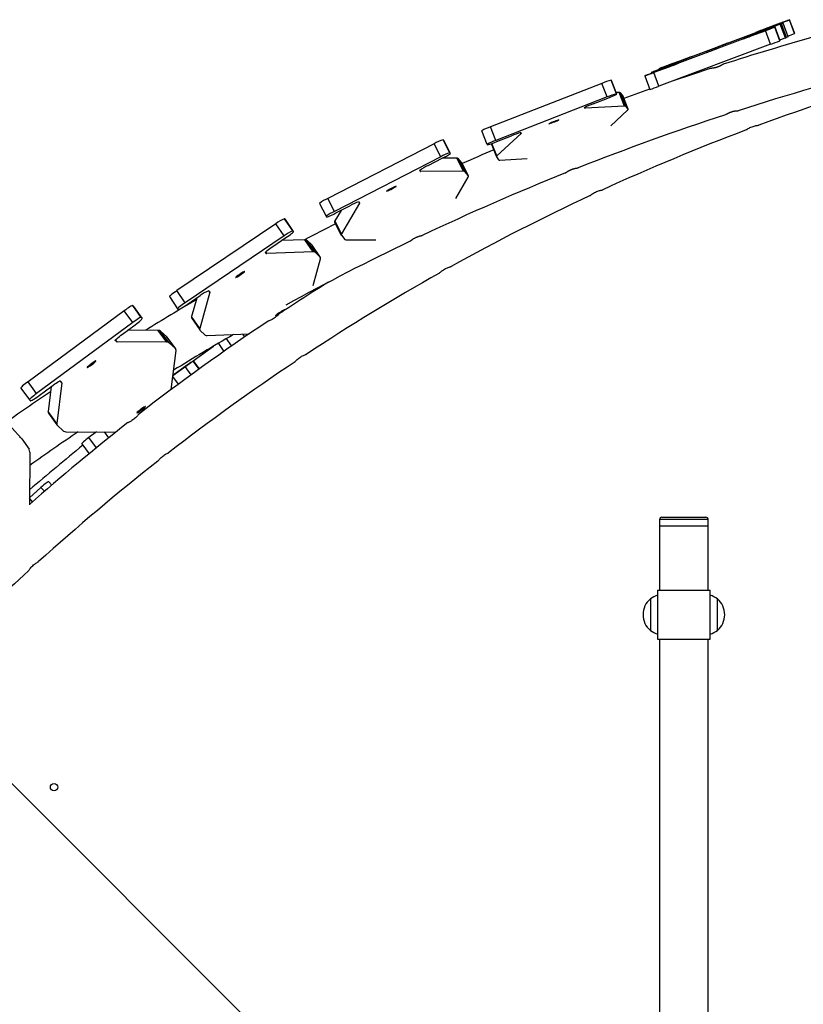
# Model space of a CAD drawing. Units: millimetres. Extents: x 0.5 to 14.7, y 0.7 to 8.
# Drawn here: x 5.1 to 5.7, y 3.8 to 4.6 of the extents above; entities that cross this region are included whole.
import ezdxf

# ---------------------------------------------------------------- set-up
doc = ezdxf.new("R2010")
doc.units = ezdxf.units.MM

msp = doc.modelspace()

# ---------------------------------------------------------------- linework, layer by layer
at = {"color": 7, "linetype": 'Continuous', "lineweight": 25}
for p, q in [((5.62835, 4.59955), (5.72007, 4.63399)), ((5.71968, 4.63295), (5.68919, 4.62095)), ((5.69977, 4.62625), (5.72147, 4.63385)), ((5.71961, 4.63376), (5.70744, 4.62919)), ((5.71546, 4.63074), (5.71526, 4.63064)), ((5.71948, 4.61941), (5.71526, 4.63064)), ((5.71968, 4.61951), (5.71546, 4.63074)), ((5.71967, 4.61951), (5.71546, 4.63074)), ((5.7239, 4.62172), (5.71968, 4.63295)), ((5.72198, 4.63401), (5.72071, 4.63337)), ((5.72493, 4.62214), (5.72071, 4.63337)), ((5.7262, 4.62277), (5.72198, 4.63401)), ((5.72622, 4.62279), (5.722, 4.63402)), ((5.72743, 4.63674), (5.72723, 4.63664)), ((5.73145, 4.6254), (5.72723, 4.63664)), ((5.73165, 4.6255), (5.72743, 4.63674)), ((5.73165, 4.6255), (5.72743, 4.63674)), ((5.70764, 4.62776), (5.61591, 4.59332)), ((5.69593, 4.62342), (5.7081, 4.62799)), ((5.69982, 4.62631), (5.69958, 4.62619)), ((5.71185, 4.61653), (5.70764, 4.62776)), ((5.7262, 4.62277), (5.72493, 4.62214)), ((5.73165, 4.6255), (5.73145, 4.6254)), ((5.71185, 4.61653), (5.62013, 4.58208)), ((5.68881, 4.6208), (5.68858, 4.62068)), ((5.71967, 4.61951), (5.71948, 4.61941)), ((5.7239, 4.62172), (5.7195, 4.61999)), ((5.6163, 4.59436), (5.64679, 4.60636)), ((5.64717, 4.60651), (5.6474, 4.60663)), ((5.63621, 4.60106), (5.61451, 4.59346)), ((5.61637, 4.59355), (5.62854, 4.59812)), ((5.64005, 4.60388), (5.62788, 4.59931)), ((5.63616, 4.601), (5.6364, 4.60111)), ((5.60855, 4.59057), (5.60875, 4.59067)), ((5.60855, 4.59057), (5.61277, 4.57934)), ((5.61398, 4.59329), (5.61419, 4.59273)), ((5.614, 4.5933), (5.61527, 4.59394)), ((5.62013, 4.58208), (5.61591, 4.59332)), ((5.62052, 4.59657), (5.6207, 4.59609)), ((5.62053, 4.59657), (5.62072, 4.59667)), ((5.57342, 4.58447), (5.48216, 4.54876)), ((5.57779, 4.5733), (5.57342, 4.58447)), ((5.58542, 4.57596), (5.58106, 4.58713)), ((5.58134, 4.58676), (5.58106, 4.58713)), ((5.5857, 4.57559), (5.58134, 4.58676)), ((5.58761, 4.57701), (5.5852, 4.57688)), ((5.5857, 4.57559), (5.58542, 4.57596)), ((5.59197, 4.56585), (5.58761, 4.57701)), ((5.5931, 4.56565), (5.58874, 4.57682)), ((5.59053, 4.57442), (5.58874, 4.57682)), ((5.59489, 4.56325), (5.59053, 4.57442)), ((5.59056, 4.57437), (5.59053, 4.57442)), ((5.59492, 4.5632), (5.59056, 4.57437)), ((5.57779, 4.5733), (5.48653, 4.53759)), ((5.59197, 4.56585), (5.55982, 4.564)), ((5.56633, 4.56769), (5.57844, 4.57242)), ((5.5594, 4.56407), (5.55907, 4.56452)), ((5.58074, 4.54961), (5.59449, 4.56246)), ((5.59489, 4.56325), (5.5931, 4.56565)), ((5.47926, 4.53443), (5.4749, 4.5456)), ((5.48653, 4.53759), (5.48216, 4.54876)), ((5.50711, 4.54338), (5.48735, 4.52491)), ((5.50692, 4.54412), (5.50726, 4.54367)), ((5.43585, 4.53494), (5.34874, 4.49006)), ((5.44133, 4.52428), (5.43585, 4.53494)), ((5.44874, 4.52757), (5.44327, 4.53823)), ((5.44372, 4.53766), (5.44327, 4.53823)), ((5.4492, 4.527), (5.44372, 4.53766)), ((5.4492, 4.52701), (5.44372, 4.53766)), ((5.47926, 4.53443), (5.47954, 4.53405)), ((5.48268, 4.53502), (5.48692, 4.52417)), ((5.48718, 4.53672), (5.49929, 4.54145)), ((5.4492, 4.52701), (5.44874, 4.52757)), ((5.44133, 4.52428), (5.35422, 4.47941)), ((5.43083, 4.51702), (5.44239, 4.52297)), ((5.45434, 4.52314), (5.44252, 4.52304)), ((5.45982, 4.51249), (5.45434, 4.52314)), ((5.46115, 4.51213), (5.45567, 4.52278)), ((5.45855, 4.51919), (5.45567, 4.52278)), ((5.46403, 4.50854), (5.45855, 4.51919)), ((5.45861, 4.5191), (5.45855, 4.51919)), ((5.46409, 4.50845), (5.45861, 4.5191)), ((5.48695, 4.52412), (5.48873, 4.52172)), ((5.48987, 4.52153), (5.51215, 4.5228)), ((5.42456, 4.51231), (5.42402, 4.51298)), ((5.45982, 4.51249), (5.42504, 4.51218)), ((5.46403, 4.50854), (5.46115, 4.51213)), ((5.45365, 4.48995), (5.46389, 4.50742)), ((5.34193, 4.48602), (5.34741, 4.47537)), ((5.35422, 4.47941), (5.34874, 4.49006)), ((5.37473, 4.48625), (5.35995, 4.46104)), ((5.37424, 4.48733), (5.37478, 4.48666)), ((5.3595, 4.48027), (5.35447, 4.47169)), ((5.35528, 4.47809), (5.36683, 4.48404)), ((5.30611, 4.4693), (5.22496, 4.41438)), ((5.31281, 4.45938), (5.30611, 4.4693)), ((5.31988, 4.46343), (5.31318, 4.47335)), ((5.31385, 4.47271), (5.31318, 4.47335)), ((5.32055, 4.46279), (5.31385, 4.47271)), ((5.32055, 4.46278), (5.31386, 4.4727)), ((5.34741, 4.47537), (5.34786, 4.4748)), ((5.35427, 4.47067), (5.35975, 4.46001)), ((5.35995, 4.46104), (5.35447, 4.47169)), ((5.32055, 4.46279), (5.31988, 4.46343)), ((5.31281, 4.45938), (5.23165, 4.40446)), ((5.3036, 4.4506), (5.31437, 4.45788)), ((5.32994, 4.45617), (5.31074, 4.45543)), ((5.33663, 4.44625), (5.32994, 4.45617)), ((5.33819, 4.44587), (5.33149, 4.45579)), ((5.33575, 4.4517), (5.33149, 4.45579)), ((5.35981, 4.45992), (5.3627, 4.45633)), ((5.36402, 4.45597), (5.3881, 4.45619)), ((5.29821, 4.44493), (5.29742, 4.44569)), ((5.33663, 4.44625), (5.29878, 4.44479)), ((5.34245, 4.44178), (5.33575, 4.4517)), ((5.34257, 4.44164), (5.33587, 4.45156)), ((5.34245, 4.44178), (5.33819, 4.44587)), ((5.33654, 4.41866), (5.34264, 4.44048)), ((5.23165, 4.40446), (5.22496, 4.41438)), ((5.25191, 4.41307), (5.24359, 4.38329)), ((5.25105, 4.41431), (5.25184, 4.41355)), ((5.33474, 4.4122), (5.33521, 4.41391)), ((5.21877, 4.40948), (5.22547, 4.39956)), ((5.23321, 4.40297), (5.24398, 4.41025)), ((5.24112, 4.40832), (5.2369, 4.39321)), ((5.18165, 4.39782), (5.1028, 4.33965)), ((5.18872, 4.3882), (5.18165, 4.39782)), ((5.19571, 4.39244), (5.18864, 4.40206)), ((5.18947, 4.4013), (5.18864, 4.40206)), ((5.19654, 4.39168), (5.18947, 4.4013)), ((5.19655, 4.39167), (5.18948, 4.40129)), ((5.22547, 4.39955), (5.22614, 4.39891)), ((5.18872, 4.3882), (5.10987, 4.33003)), ((5.19654, 4.39168), (5.19571, 4.39244)), ((5.24359, 4.38329), (5.2369, 4.39321)), ((5.23697, 4.39205), (5.24366, 4.38213)), ((5.1802, 4.3787), (5.19066, 4.38642)), ((5.20963, 4.38173), (5.18452, 4.38189)), ((5.21671, 4.37211), (5.20963, 4.38173)), ((5.21846, 4.3716), (5.21138, 4.38123)), ((5.21668, 4.37638), (5.21138, 4.38123)), ((5.24378, 4.38199), (5.24804, 4.37791)), ((5.1753, 4.37255), (5.17432, 4.37345)), ((5.21671, 4.37211), (5.17594, 4.37236)), ((5.22375, 4.36675), (5.21668, 4.37638)), ((5.22392, 4.36656), (5.21684, 4.37619)), ((5.2496, 4.37753), (5.28417, 4.37886)), ((5.22375, 4.36675), (5.21846, 4.3716)), ((5.22024, 4.33319), (5.22418, 4.36527)), ((5.25898, 4.37091), (5.26335, 4.36443)), ((5.23942, 4.35554), (5.23859, 4.3563)), ((5.2316, 4.35206), (5.22166, 4.34473)), ((5.24337, 4.35018), (5.23943, 4.35553)), ((5.10987, 4.33003), (5.1028, 4.33965)), ((5.12926, 4.34021), (5.13025, 4.33931)), ((5.0969, 4.33441), (5.10398, 4.32478)), ((5.11181, 4.32825), (5.12227, 4.33597)), ((5.12175, 4.33559), (5.11924, 4.31504)), ((5.1304, 4.33876), (5.12631, 4.30542)), ((5.10399, 4.32477), (5.10482, 4.32401)), ((5.12631, 4.30542), (5.11924, 4.31504)), ((5.11949, 4.31375), (5.12657, 4.30412)), ((5.09756, 4.293), (5.08956, 4.3018)), ((5.12674, 4.30393), (5.13203, 4.29909)), ((5.0978, 4.29271), (5.10367, 4.28413)), ((5.13378, 4.29858), (5.17455, 4.29833)), ((5.15889, 4.29842), (5.15275, 4.29389)), ((5.14686, 4.28865), (5.15289, 4.28045)), ((5.10427, 4.28182), (5.10399, 4.2386)), ((5.11343, 4.25293), (5.10402, 4.2444)), ((5.12233, 4.25481), (5.11996, 4.25742)), ((5.62068, 4.22642), (5.62068, 4.22142)), ((5.62268, 4.22842), (5.65868, 4.22842)), ((5.66068, 4.22142), (5.66068, 4.22642)), ((5.62068, 4.22142), (5.62068, 4.16842)), ((5.62068, 4.22142), (5.66068, 4.22142)), ((5.66068, 4.16842), (5.66068, 4.22142)), ((5.61918, 4.16842), (5.61918, 4.12842)), ((5.61918, 4.16842), (5.66218, 4.16842)), ((5.66218, 4.12842), (5.66218, 4.16842)), ((5.61318, 4.16142), (5.61318, 4.13542)), ((5.61318, 4.16142), (5.61318, 4.13547)), ((5.66818, 4.13542), (5.66818, 4.16142)), ((5.61318, 4.13547), (5.61318, 4.13542)), ((5.61918, 4.12842), (5.66218, 4.12842)), ((5.62068, 4.12842), (5.62068, 3.71842)), ((5.66068, 3.71842), (5.66068, 4.12842)), ((5.58853, 3.51069), (5.04105, 4.05816))]:
    msp.add_line(p, q, dxfattribs=at)
at = {"color": 8, "linetype": 'Continuous', "lineweight": 25}
for p, q in [((5.7198, 4.63326), (5.71961, 4.63376)), ((5.69959, 4.62619), (5.69958, 4.62619)), ((5.69984, 4.62627), (5.69982, 4.62631)), ((5.70753, 4.62897), (5.70744, 4.62919)), ((5.68858, 4.62068), (5.68858, 4.62068)), ((5.68882, 4.62077), (5.68881, 4.6208)), ((5.68921, 4.62091), (5.68919, 4.62095)), ((5.62801, 4.59896), (5.62788, 4.59931)), ((5.63622, 4.60103), (5.63621, 4.60106)), ((5.64011, 4.60373), (5.64005, 4.60388)), ((5.61471, 4.59293), (5.61451, 4.59346)), ((5.5594, 4.56407), (5.55919, 4.56463)), ((5.55982, 4.564), (5.5595, 4.56481)), ((5.50711, 4.54338), (5.50682, 4.54412)), ((5.48735, 4.52491), (5.48331, 4.53525)), ((5.42402, 4.51298), (5.42402, 4.51299)), ((5.42456, 4.51231), (5.42413, 4.51315)), ((5.42504, 4.51218), (5.42442, 4.51338)), ((5.37473, 4.48625), (5.37417, 4.48735)), ((5.29742, 4.44569), (5.29741, 4.4457)), ((5.29821, 4.44493), (5.29753, 4.44594)), ((5.29878, 4.44479), (5.29781, 4.44624)), ((5.25191, 4.41307), (5.25113, 4.41423)), ((5.34062, 4.41593), (5.3402, 4.41657)), ((5.17432, 4.37345), (5.1743, 4.37347)), ((5.1753, 4.37255), (5.17441, 4.37376)), ((5.17594, 4.37236), (5.17467, 4.37409)), ((5.2698, 4.36895), (5.26565, 4.37509)), ((5.28049, 4.37634), (5.27893, 4.37866)), ((5.24319, 4.35005), (5.23859, 4.3563)), ((5.2366, 4.34527), (5.2316, 4.35206)), ((5.24337, 4.35018), (5.23942, 4.35554)), ((5.1304, 4.33876), (5.1295, 4.33999)), ((5.22613, 4.33757), (5.22154, 4.3438)), ((5.15898, 4.28543), (5.15275, 4.29389)), ((5.1691, 4.2936), (5.16559, 4.29838)), ((5.11638, 4.24969), (5.11343, 4.25293)), ((5.10657, 4.24115), (5.10402, 4.24396)), ((5.66068, 4.22642), (5.62068, 4.22642))]:
    msp.add_line(p, q, dxfattribs=at)
at = {"color": 7, "linetype": 'Continuous', "lineweight": 25, "flags": 128}
for points in [[(5.72147, 4.63385), (5.72162, 4.6339), (5.72174, 4.63394), (5.72184, 4.63397), (5.72191, 4.634), (5.72197, 4.63401), (5.72199, 4.63402), (5.722, 4.63402), (5.72198, 4.63401)], [(5.69958, 4.62619), (5.69958, 4.62619), (5.69958, 4.62619), (5.69959, 4.62619), (5.69961, 4.6262), (5.69964, 4.6262), (5.69967, 4.62622), (5.69972, 4.62623), (5.69977, 4.62625)], [(5.72622, 4.62279), (5.72622, 4.62278), (5.7262, 4.62277)], [(5.67706, 4.61767), (5.67687, 4.6176), (5.67635, 4.6174), (5.67555, 4.6171), (5.67453, 4.61671), (5.67338, 4.61628), (5.67218, 4.61583), (5.67103, 4.6154), (5.67004, 4.61502), (5.66927, 4.61474), (5.66879, 4.61456), (5.66864, 4.61451), (5.66883, 4.61458), (5.66935, 4.61478), (5.67015, 4.61508), (5.67117, 4.61547), (5.67233, 4.6159), (5.67352, 4.61635), (5.67467, 4.61678), (5.67567, 4.61715), (5.67644, 4.61744), (5.67691, 4.61762), (5.67706, 4.61767)], [(5.66734, 4.6128), (5.66715, 4.61273), (5.66663, 4.61253), (5.66583, 4.61223), (5.66481, 4.61184), (5.66365, 4.61141), (5.66246, 4.61096), (5.66131, 4.61053), (5.66031, 4.61015), (5.65955, 4.60987), (5.65907, 4.60969), (5.65892, 4.60964), (5.65911, 4.60971), (5.65963, 4.60991), (5.66043, 4.61021), (5.66145, 4.6106), (5.6626, 4.61103), (5.6638, 4.61148), (5.66495, 4.61191), (5.66594, 4.61228), (5.66671, 4.61257), (5.66719, 4.61275), (5.66734, 4.6128)], [(5.6364, 4.60111), (5.6364, 4.60112), (5.6364, 4.60112), (5.63639, 4.60112), (5.63637, 4.60111), (5.63635, 4.6011), (5.63631, 4.60109), (5.63626, 4.60107), (5.63621, 4.60106)], [(5.61451, 4.59346), (5.61437, 4.59341), (5.61424, 4.59337), (5.61414, 4.59333), (5.61407, 4.59331), (5.61401, 4.59329), (5.61399, 4.59329), (5.61398, 4.59329), (5.614, 4.5933)], [(5.66235, 4.59673), (5.6468, 4.59159), (5.63275, 4.58682)], [(5.61259, 4.5798), (5.60039, 4.57544), (5.59141, 4.57218)], [(5.59449, 4.56246), (5.59463, 4.56259), (5.59474, 4.56272), (5.59482, 4.56283), (5.59488, 4.56293), (5.59492, 4.56303), (5.59494, 4.56311), (5.59493, 4.56319), (5.59489, 4.56325)], [(5.53826, 4.55452), (5.53806, 4.5545), (5.53753, 4.55434), (5.53673, 4.55406), (5.53571, 4.55369), (5.53456, 4.55326), (5.53337, 4.55279), (5.53223, 4.55233), (5.53124, 4.55192), (5.53048, 4.55158), (5.53002, 4.55135), (5.52988, 4.55124), (5.53007, 4.55127), (5.5306, 4.55143), (5.5314, 4.5517), (5.53242, 4.55207), (5.53357, 4.55251), (5.53477, 4.55298), (5.5359, 4.55344), (5.53689, 4.55385), (5.53765, 4.55419), (5.53812, 4.55442), (5.53826, 4.55452)], [(5.50726, 4.54367), (5.50727, 4.54365), (5.50727, 4.54362), (5.50727, 4.54359), (5.50725, 4.54355), (5.50723, 4.54351), (5.5072, 4.54347), (5.50716, 4.54343), (5.50711, 4.54338)], [(5.48735, 4.52491), (5.48721, 4.52478), (5.4871, 4.52466), (5.48702, 4.52454), (5.48695, 4.52444), (5.48692, 4.52435), (5.4869, 4.52426), (5.48691, 4.52419), (5.48695, 4.52412)], [(5.40485, 4.50008), (5.40464, 4.50005), (5.40412, 4.49986), (5.40334, 4.49953), (5.40236, 4.49906), (5.40125, 4.49852), (5.40011, 4.49793), (5.39903, 4.49735), (5.3981, 4.49683), (5.39739, 4.4964), (5.39696, 4.4961), (5.39685, 4.49596), (5.39706, 4.49598), (5.39758, 4.49617), (5.39836, 4.49651), (5.39934, 4.49697), (5.40045, 4.49751), (5.40159, 4.4981), (5.40267, 4.49868), (5.4036, 4.49921), (5.40431, 4.49964), (5.40474, 4.49993), (5.40485, 4.50008)], [(5.31437, 4.45788), (5.31565, 4.45876), (5.31687, 4.45963), (5.31797, 4.46044), (5.31892, 4.46118), (5.31968, 4.4618), (5.32021, 4.46229), (5.32051, 4.46262), (5.32055, 4.46279)], [(5.29742, 4.44569), (5.29746, 4.44586), (5.29776, 4.44619), (5.29829, 4.44668), (5.29905, 4.4473), (5.3, 4.44803), (5.3011, 4.44885), (5.30232, 4.44971), (5.3036, 4.4506)], [(5.33587, 4.45156), (5.33585, 4.45159), (5.33575, 4.4517)], [(5.28048, 4.43011), (5.28026, 4.43007), (5.27975, 4.42983), (5.279, 4.42942), (5.27807, 4.42885), (5.27703, 4.42818), (5.27597, 4.42746), (5.27498, 4.42675), (5.27412, 4.42611), (5.27348, 4.42559), (5.27311, 4.42523), (5.27302, 4.42506), (5.27325, 4.4251), (5.27375, 4.42533), (5.2745, 4.42575), (5.27543, 4.42632), (5.27647, 4.42699), (5.27753, 4.4277), (5.27853, 4.42841), (5.27938, 4.42905), (5.28002, 4.42957), (5.2804, 4.42994), (5.28048, 4.43011)], [(5.22496, 4.41438), (5.22368, 4.4135), (5.22246, 4.41264), (5.22135, 4.41182), (5.22041, 4.41109), (5.21965, 4.41047), (5.21911, 4.40998), (5.21882, 4.40964), (5.21878, 4.40947)], [(5.23165, 4.40446), (5.23037, 4.40358), (5.22915, 4.40272), (5.22805, 4.4019), (5.2271, 4.40117), (5.22634, 4.40055), (5.22581, 4.40006), (5.22551, 4.39972), (5.22547, 4.39955)], [(5.18864, 4.40206), (5.1884, 4.40207), (5.18793, 4.4019), (5.18724, 4.40155), (5.18636, 4.40103), (5.18532, 4.40038), (5.18415, 4.3996), (5.18291, 4.39874), (5.18165, 4.39782)], [(5.3132, 4.39871), (5.31298, 4.39868), (5.31248, 4.39844), (5.31173, 4.39802), (5.3108, 4.39746), (5.30976, 4.39679), (5.3087, 4.39607), (5.3077, 4.39536), (5.30685, 4.39472), (5.30621, 4.3942), (5.30583, 4.39384), (5.30575, 4.39367), (5.30597, 4.3937), (5.30648, 4.39394), (5.30723, 4.39436), (5.30816, 4.39493), (5.30883, 4.39535)], [(5.19571, 4.39244), (5.19548, 4.39244), (5.19501, 4.39227), (5.19432, 4.39192), (5.19344, 4.3914), (5.19239, 4.39075), (5.19123, 4.38997), (5.18999, 4.38911), (5.18872, 4.3882)], [(5.19066, 4.38642), (5.19191, 4.38736), (5.19308, 4.38828), (5.19414, 4.38914), (5.19505, 4.38993), (5.19577, 4.39059), (5.19627, 4.39112), (5.19653, 4.39149), (5.19654, 4.39168)], [(5.17432, 4.37345), (5.17433, 4.37364), (5.1746, 4.374), (5.1751, 4.37453), (5.17581, 4.3752), (5.17672, 4.37598), (5.17778, 4.37685), (5.17896, 4.37777), (5.1802, 4.3787)], [(5.21684, 4.37619), (5.2168, 4.37625), (5.21668, 4.37638)], [(5.22167, 4.34479), (5.23321, 4.35324), (5.25492, 4.36879), (5.25493, 4.3688)], [(5.25928, 4.37136), (5.25903, 4.37107), (5.25899, 4.3709)], [(5.1585, 4.35667), (5.15827, 4.35664), (5.15776, 4.3564), (5.15702, 4.35596), (5.1561, 4.35536), (5.15509, 4.35466), (5.15406, 4.3539), (5.1531, 4.35315), (5.15228, 4.35246), (5.15167, 4.3519), (5.15132, 4.35151), (5.15126, 4.35132), (5.1515, 4.35135), (5.15201, 4.35159), (5.15275, 4.35203), (5.15366, 4.35263), (5.15468, 4.35333), (5.15571, 4.35409), (5.15667, 4.35485), (5.15749, 4.35553), (5.1581, 4.35609), (5.15845, 4.35648), (5.1585, 4.35667)], [(5.23859, 4.3563), (5.23836, 4.35631), (5.23789, 4.35614), (5.2372, 4.35579), (5.23632, 4.35527), (5.23527, 4.35462), (5.23411, 4.35384), (5.23287, 4.35298), (5.2316, 4.35206)], [(5.1028, 4.33965), (5.10155, 4.33872), (5.10038, 4.3378), (5.09931, 4.33693), (5.09841, 4.33615), (5.09769, 4.33548), (5.09719, 4.33495), (5.09693, 4.33459), (5.09691, 4.3344)], [(5.12227, 4.33597), (5.12354, 4.33688), (5.12478, 4.33775), (5.12594, 4.33852), (5.12698, 4.33918), (5.12787, 4.33969), (5.12856, 4.34004), (5.12903, 4.34022), (5.12926, 4.34021)], [(5.10987, 4.33003), (5.10863, 4.32909), (5.10745, 4.32817), (5.10639, 4.3273), (5.10549, 4.32652), (5.10477, 4.32585), (5.10427, 4.32533), (5.10401, 4.32496), (5.10399, 4.32477)], [(5.10482, 4.32401), (5.10505, 4.324), (5.10552, 4.32418), (5.10621, 4.32453), (5.1071, 4.32504), (5.10814, 4.3257), (5.10931, 4.32647), (5.11055, 4.32733), (5.11181, 4.32825)], [(5.19923, 4.31936), (5.19899, 4.31934), (5.19848, 4.31909), (5.19774, 4.31866), (5.19683, 4.31806), (5.19581, 4.31735), (5.19478, 4.31659), (5.19382, 4.31584), (5.193, 4.31516), (5.19239, 4.3146), (5.19205, 4.31421), (5.19199, 4.31402), (5.19222, 4.31405), (5.19273, 4.31429), (5.19347, 4.31473), (5.19439, 4.31532), (5.1954, 4.31603), (5.19643, 4.31679), (5.19739, 4.31754), (5.19821, 4.31823), (5.19882, 4.31879), (5.19917, 4.31917), (5.19923, 4.31936)], [(5.15275, 4.29389), (5.15151, 4.29296), (5.15033, 4.29204), (5.14927, 4.29117), (5.14836, 4.29039), (5.14765, 4.28972), (5.14715, 4.28919), (5.14689, 4.28883), (5.14687, 4.28864)], [(5.11997, 4.2574), (5.11974, 4.25747), (5.11929, 4.25733), (5.11863, 4.25699), (5.1178, 4.25646), (5.11683, 4.25576), (5.11575, 4.25491), (5.1146, 4.25396), (5.11343, 4.25293)]]:
    msp.add_lwpolyline(points, dxfattribs=at)
at = {"color": 7, "linetype": 'Continuous', "lineweight": 25}
msp.add_circle((5.12414, 4.0069), 0.003, dxfattribs=at)
for centre, radius, start, end in [((5.32334, 5.65676), 1.09841, 290.47911, 290.90403), ((6.04703, 3.73118), 0.95872, 110.23383, 110.70303), ((5.33531, 5.66275), 1.09841, 290.47911, 290.90403), ((5.71105, 4.65561), 0.02424, 290.84046, 293.46964), ((6.05901, 3.73718), 0.95872, 110.23383, 110.70303), ((6.33357, 2.54327), 2.16038, 105.72329, 107.80974), ((5.357, 5.52024), 0.95872, 290.23383, 290.70303), ((6.09174, 3.6002), 1.09841, 110.47911, 110.90403), ((5.41846, 5.44422), 0.8766, 290.53868, 290.91892), ((5.69235, 4.61264), 0.00889, 110.84046, 113.46964), ((5.32756, 5.64552), 1.09841, 290.47911, 290.90403), ((5.71527, 4.64437), 0.02424, 290.84046, 293.46964), ((5.97898, 3.70707), 0.95872, 110.23383, 110.70303), ((5.64363, 4.61466), 0.00889, 290.84046, 293.46964), ((5.28895, 5.49613), 0.95872, 290.23383, 290.70303), ((6.01264, 3.57055), 1.09841, 110.47911, 110.90403), ((5.24424, 5.62711), 1.09841, 290.47911, 290.90403), ((5.27697, 5.49013), 0.95872, 290.23383, 290.70303), ((6.00067, 3.56455), 1.09841, 110.47911, 110.90403), ((5.62493, 4.5717), 0.02424, 110.84046, 113.46964), ((6.33357, 2.54327), 2.12038, 104.33717, 107.80677), ((6.33557, 2.8395), 1.82415, 106.29853, 110.32165), ((5.59541, 4.53371), 0.05532, 105.03728, 113.42171), ((5.28119, 5.4789), 0.95872, 290.23383, 290.70303), ((5.59977, 4.52254), 0.05532, 105.03728, 113.42171), ((5.56164, 4.62087), 0.05128, 289.12035, 297.98087), ((5.58794, 4.57555), 0.0015, 57.89129, 102.83824), ((5.58313, 4.51923), 0.05128, 109.12035, 117.98087), ((5.59231, 4.56438), 0.0015, 57.89129, 102.83824), ((6.33357, 2.54327), 2.12038, 108.10382, 111.57354), ((5.5597, 4.56454), 0.000551, 237.89129, 282.83824), ((5.49896, 4.50031), 0.05128, 109.12035, 117.98087), ((5.52128, 4.49069), 0.05532, 105.03728, 113.42171), ((6.33557, 2.8395), 1.82415, 110.66422, 114.68669), ((5.45398, 4.50406), 0.0358, 107.41532, 120.42124), ((5.50332, 4.48914), 0.05128, 109.12035, 117.98087), ((5.46519, 4.58748), 0.05532, 285.03728, 293.42171), ((5.45946, 4.49341), 0.0358, 107.41532, 120.42124), ((5.42918, 4.553), 0.0328, 293.74587, 307.60806), ((6.33357, 2.54327), 2.16038, 113.13712, 113.88446), ((5.4546, 4.52146), 0.00171, 51.07353, 98.46492), ((5.48953, 4.52299), 0.0015, 237.89129, 282.83824), ((5.44404, 4.48699), 0.0328, 113.74587, 127.60806), ((5.42495, 4.51279), 0.000626, 231.07353, 278.46492), ((6.33357, 2.54327), 2.12038, 111.87054, 115.34018), ((5.46007, 4.5108), 0.00171, 51.07353, 98.46492), ((5.46315, 4.50808), 0.000996, 318.55346, 27.17702), ((5.36195, 4.46003), 0.0328, 113.74587, 127.60806), ((5.38496, 4.45317), 0.0358, 107.41532, 120.42124), ((5.37446, 4.4865), 0.000365, 318.55346, 27.17702), ((6.33557, 2.8395), 1.82415, 115.02955, 119.05211), ((5.36743, 4.44938), 0.0328, 113.74587, 127.60806), ((5.33715, 4.50896), 0.0358, 287.41532, 300.42124), ((5.32375, 4.44674), 0.02863, 111.65239, 128.02083), ((6.33357, 2.54327), 2.16038, 116.93458, 117.69491), ((5.3553, 4.471), 0.00107, 140.02987, 198.07968), ((5.33044, 4.43682), 0.02863, 111.65239, 128.02083), ((5.3607, 4.46038), 0.000996, 138.55346, 207.17702), ((6.33357, 2.54327), 2.12038, 115.63701, 118.73415), ((5.33025, 4.45405), 0.00214, 54.4021, 98.33022), ((5.36377, 4.45766), 0.00171, 231.07353, 278.46492), ((5.29867, 4.44556), 0.000784, 234.4021, 278.33022), ((5.33694, 4.44413), 0.00214, 54.4021, 98.33022), ((5.34149, 4.44098), 0.00125, 336.78619, 40.06906), ((6.33557, 2.8395), 1.82415, 119.39458, 123.41754), ((6.33557, 2.8395), 1.86415, 121.94784, 123.42221), ((5.26161, 4.3877), 0.02863, 111.65239, 128.02083), ((5.25149, 4.41325), 0.000459, 336.78619, 40.06906), ((6.33357, 2.54327), 2.16038, 120.38886, 121.67716), ((5.21558, 4.42552), 0.02863, 291.65239, 308.02083), ((5.30668, 4.4042), 0.00852, 301.42869, 319.91126), ((6.33557, 2.8395), 1.86415, 123.75652, 127.78752), ((5.23813, 4.39271), 0.00133, 157.85068, 209.36015), ((5.20984, 4.37916), 0.00259, 53.25517, 94.44377), ((5.24474, 4.3828), 0.00125, 156.78619, 220.06906), ((5.17587, 4.37331), 0.000948, 233.25517, 274.44377), ((5.21691, 4.36953), 0.00259, 53.25517, 94.44377), ((6.33357, 2.54327), 2.12038, 120.06543, 121.61047), ((5.24929, 4.37964), 0.00214, 234.4021, 278.33022), ((5.22257, 4.36561), 0.00164, 347.91475, 43.97662), ((6.33557, 2.8395), 1.82415, 123.76004, 127.78454), ((6.33357, 2.54327), 2.16038, 124.13619, 125.39914), ((5.12981, 4.33889), 0.000602, 347.91475, 43.97662), ((5.12092, 4.3147), 0.00172, 168.59653, 213.65673), ((6.33557, 2.8395), 1.86415, 128.12189, 131.35071), ((5.12792, 4.30507), 0.00164, 167.91475, 223.97662), ((5.13358, 4.30116), 0.00259, 233.25517, 274.44377), ((5.0953, 4.29091), 0.00308, 35.64081, 77.06404), ((6.33357, 2.54327), 2.12038, 124.12694, 125.43573), ((5.17457, 4.297), 0.00133, 73.73002, 91.09333), ((5.10028, 4.28202), 0.00399, 357.02141, 31.81937), ((6.39095, 2.75982), 1.96961, 129.13919, 130.79625), ((6.33557, 2.8395), 1.82415, 128.12756, 132.14852), ((5.62268, 4.22642), 0.002, 90, 180), ((5.65868, 4.22642), 0.002, 0, 90), ((6.33557, 2.8395), 1.82415, 132.49155, 135.177), ((5.62977, 4.13643), 0.03, 110.67485, 123.57748), ((5.65159, 4.13643), 0.03, 56.42252, 69.32515), ((5.62426, 4.14842), 0.01708, 130.44972, 229.55028), ((5.6571, 4.14842), 0.01708, 310.44972, 49.55028), ((5.62977, 4.16041), 0.03, 236.42252, 249.32515), ((5.65159, 4.16041), 0.03, 290.67485, 303.57748)]:
    msp.add_arc(centre, radius, start, end, dxfattribs=at)
for points, knots in [([(5.6728, 4.60012), (5.6728, 4.60012), (5.6728, 4.60012), (5.67273, 4.60007), (5.6726, 4.59999), (5.67242, 4.59988), (5.67218, 4.59973), (5.6719, 4.59956), (5.67156, 4.59936), (5.67117, 4.59914), (5.67074, 4.59892), (5.67026, 4.59868), (5.66974, 4.59844), (5.66919, 4.5982), (5.66863, 4.59798), (5.66805, 4.59778), (5.66746, 4.59759), (5.66689, 4.59742), (5.66632, 4.59728), (5.6658, 4.59716), (5.66519, 4.59704), (5.66476, 4.59698), (5.66449, 4.59694)], [0, 0, 0, 0, 0.036671, 0.091473, 0.129258, 0.182863, 0.23732, 0.274789, 0.329905, 0.385902, 0.42444, 0.48071, 0.537949, 0.57744, 0.632615, 0.68877, 0.727552, 0.781022, 0.83538, 0.872832, 0.919931, 1, 1, 1, 1]), ([(5.66449, 4.59694), (5.66432, 4.59691), (5.66403, 4.59687), (5.6636, 4.59683), (5.66327, 4.59679), (5.66299, 4.59677), (5.66279, 4.59676), (5.66262, 4.59675), (5.66245, 4.59674), (5.66235, 4.59673), (5.66235, 4.59673), (5.66235, 4.59673)], [0, 0, 0, 0, 0.138001, 0.23006, 0.374692, 0.466513, 0.558734, 0.653014, 0.749817, 0.930005, 1, 1, 1, 1]), ([(5.67468, 4.55869), (5.67468, 4.55869), (5.67469, 4.55869), (5.67477, 4.55874), (5.6749, 4.55883), (5.6751, 4.55896), (5.67532, 4.5591), (5.67566, 4.5593), (5.67599, 4.55949), (5.67616, 4.55959)], [0, 0, 0, 0, 0.122903, 0.228558, 0.4256, 0.526468, 0.629845, 0.812327, 1, 1, 1, 1]), ([(5.67616, 4.55959), (5.67631, 4.55967), (5.67657, 4.55981), (5.67703, 4.56004), (5.67746, 4.56025), (5.67792, 4.56046), (5.67832, 4.56063), (5.67875, 4.5608), (5.67932, 4.56101), (5.6799, 4.5612), (5.68048, 4.56136), (5.68098, 4.56149), (5.68154, 4.56162), (5.68207, 4.56173), (5.68252, 4.56181), (5.6829, 4.56187), (5.68325, 4.56191), (5.68358, 4.56195), (5.68394, 4.56199), (5.68431, 4.56202), (5.68461, 4.56204), (5.68482, 4.56206), (5.68496, 4.56206), (5.68506, 4.56207), (5.68513, 4.56207), (5.68514, 4.56207), (5.68514, 4.56207)], [0, 0, 0, 0, 0.053084, 0.088496, 0.1441, 0.17942, 0.214895, 0.251173, 0.288434, 0.357342, 0.392672, 0.428941, 0.479946, 0.531761, 0.567411, 0.602343, 0.637419, 0.673211, 0.70988, 0.763727, 0.818493, 0.856267, 0.891573, 0.927037, 0.963317, 1, 1, 1, 1]), ([(5.69184, 4.54631), (5.69184, 4.54631), (5.69185, 4.54632), (5.69238, 4.54669), (5.6934, 4.54736), (5.69483, 4.54816), (5.69651, 4.54891), (5.69825, 4.54947), (5.69986, 4.54984), (5.70116, 4.55004), (5.70199, 4.55012), (5.70203, 4.55012), (5.70205, 4.55013)], [0, 0, 0, 0, 0.062697, 0.169247, 0.275695, 0.38433, 0.491972, 0.595785, 0.69903, 0.8057, 0.91459, 1, 1, 1, 1]), ([(5.5437, 4.51105), (5.5437, 4.51105), (5.54369, 4.51104), (5.54375, 4.51108), (5.54379, 4.51111)], [0, 0, 0, 0, 0.13147, 1, 1, 1, 1]), ([(5.54379, 4.51111), (5.54384, 4.51115), (5.54391, 4.5112), (5.5441, 4.51134), (5.54433, 4.51151), (5.54466, 4.51173), (5.545, 4.51196), (5.54539, 4.51221), (5.54582, 4.51248), (5.5463, 4.51275), (5.54687, 4.51305), (5.54741, 4.51332), (5.54797, 4.51357), (5.54847, 4.51378), (5.54903, 4.514), (5.5496, 4.5142), (5.55015, 4.51437), (5.55069, 4.51452), (5.5512, 4.51465), (5.55176, 4.51478), (5.55222, 4.51487), (5.55263, 4.51494), (5.55296, 4.51499), (5.55329, 4.51504), (5.55355, 4.51507), (5.55375, 4.51509), (5.55388, 4.51511), (5.55392, 4.51511), (5.55392, 4.51511), (5.5539, 4.51511), (5.55389, 4.51511)], [0, 0, 0, 0, 0.040757, 0.067946, 0.110743, 0.151477, 0.192866, 0.221355, 0.262885, 0.305116, 0.334236, 0.389021, 0.417135, 0.446026, 0.485693, 0.52603, 0.553841, 0.593358, 0.633498, 0.661107, 0.715536, 0.743394, 0.771942, 0.813545, 0.855868, 0.885076, 0.925739, 0.96712, 0.995693, 1, 1, 1, 1]), ([(5.56379, 4.49236), (5.56379, 4.49236), (5.56378, 4.49235), (5.56424, 4.49274), (5.56517, 4.49346), (5.56651, 4.49436), (5.56812, 4.49524), (5.56982, 4.49596), (5.57141, 4.49646), (5.57272, 4.49677), (5.57359, 4.49693), (5.57366, 4.49694), (5.5737, 4.49694)], [0, 0, 0, 0, 0.055116, 0.161407, 0.267593, 0.376073, 0.483935, 0.587962, 0.691052, 0.797411, 0.906274, 1, 1, 1, 1]), ([(5.41615, 4.45491), (5.41615, 4.45492), (5.41616, 4.45492), (5.41627, 4.45502), (5.41641, 4.45514), (5.41663, 4.45532), (5.41692, 4.45556), (5.41723, 4.4558), (5.41749, 4.45599), (5.41778, 4.4562), (5.41808, 4.45642), (5.41842, 4.45664), (5.41883, 4.45691), (5.41933, 4.45722), (5.41986, 4.45752), (5.42047, 4.45783), (5.42103, 4.4581), (5.42158, 4.45834), (5.42212, 4.45856), (5.42279, 4.45881), (5.42355, 4.45905), (5.42414, 4.45921), (5.42457, 4.45932), (5.42487, 4.45939), (5.42514, 4.45945), (5.42538, 4.45951), (5.42559, 4.45955), (5.4258, 4.45959), (5.42596, 4.45962), (5.42605, 4.45963), (5.42606, 4.45964), (5.42606, 4.45964)], [0, 0, 0, 0, 0.045493, 0.084499, 0.11052, 0.15148, 0.203456, 0.230058, 0.257319, 0.283847, 0.310487, 0.3377, 0.365616, 0.405372, 0.445836, 0.473786, 0.524967, 0.551208, 0.578145, 0.628698, 0.681024, 0.733057, 0.759683, 0.786961, 0.813609, 0.840372, 0.867728, 0.895809, 0.935193, 0.975276, 1, 1, 1, 1]), ([(5.44023, 4.42883), (5.44023, 4.42883), (5.44022, 4.42882), (5.44051, 4.4291), (5.44067, 4.42926)], [0, 0, 0, 0, 0.442695, 1, 1, 1, 1]), ([(5.44067, 4.42926), (5.44094, 4.4295), (5.44147, 4.42999), (5.44277, 4.43101), (5.4443, 4.43201), (5.44594, 4.43286), (5.44748, 4.43348), (5.44877, 4.43389), (5.44964, 4.43412), (5.44971, 4.43413), (5.44975, 4.43414)], [0, 0, 0, 0, 0.128888, 0.257769, 0.385866, 0.509411, 0.631784, 0.758008, 0.88725, 1, 1, 1, 1]), ([(5.30118, 4.38989), (5.30082, 4.38975), (5.3001, 4.38947), (5.29964, 4.38932), (5.29972, 4.38935), (5.29974, 4.38935)], [0, 0, 0, 0, 0.435249, 0.870896, 1, 1, 1, 1]), ([(5.3088, 4.39537), (5.30881, 4.39539), (5.30887, 4.39545), (5.30856, 4.3951), (5.30788, 4.39438), (5.3068, 4.39334), (5.30541, 4.39221), (5.30386, 4.39119), (5.30236, 4.3904), (5.30156, 4.39005), (5.30118, 4.38989)], [0, 0, 0, 0, 0.0373385, 0.1744006, 0.3127281, 0.4554685, 0.5993074, 0.7387558, 0.8752512, 1, 1, 1, 1]), ([(5.32185, 4.35607), (5.32185, 4.35606), (5.32184, 4.35605), (5.3221, 4.35635), (5.32225, 4.35652)], [0, 0, 0, 0, 0.43903, 1, 1, 1, 1]), ([(5.32225, 4.35652), (5.3225, 4.35678), (5.32299, 4.35731), (5.3242, 4.35842), (5.32565, 4.35954), (5.32722, 4.36051), (5.32871, 4.36125), (5.32997, 4.36176), (5.33082, 4.36205), (5.3309, 4.36208), (5.33094, 4.36209)], [0, 0, 0, 0, 0.128716, 0.257423, 0.385395, 0.508825, 0.631021, 0.757036, 0.886108, 1, 1, 1, 1]), ([(5.19335, 4.31271), (5.19336, 4.31272), (5.19341, 4.3128), (5.19315, 4.31244), (5.19255, 4.31168), (5.19156, 4.31057), (5.19027, 4.30935), (5.1888, 4.3082), (5.18737, 4.30729), (5.18659, 4.30688), (5.18622, 4.30668)], [0, 0, 0, 0, 0.031539, 0.169571, 0.308642, 0.452143, 0.59701, 0.737595, 0.874983, 1, 1, 1, 1]), ([(5.18622, 4.30668), (5.18586, 4.30651), (5.18515, 4.30617), (5.18469, 4.30598), (5.18475, 4.30601), (5.18477, 4.30601)], [0, 0, 0, 0, 0.427383, 0.855149, 1, 1, 1, 1]), ([(5.20931, 4.27445), (5.20931, 4.27445), (5.20925, 4.27437), (5.20944, 4.27463), (5.20978, 4.27506), (5.20995, 4.27527)], [0, 0, 0, 0, 0.006511, 0.537944, 1, 1, 1, 1]), ([(5.20995, 4.27527), (5.21021, 4.27559), (5.21075, 4.27623), (5.21197, 4.27747), (5.2134, 4.27866), (5.21488, 4.27967), (5.21627, 4.28044), (5.21735, 4.28095), (5.21795, 4.2812), (5.21792, 4.28119), (5.21791, 4.28118)], [0, 0, 0, 0, 0.13481, 0.26968, 0.40224, 0.530461, 0.659578, 0.793298, 0.928355, 1, 1, 1, 1]), ([(5.10338, 4.1846), (5.10338, 4.1846), (5.10337, 4.18458), (5.10368, 4.18508), (5.10434, 4.18603), (5.10534, 4.18728), (5.10661, 4.18861), (5.10801, 4.18981), (5.10937, 4.19077), (5.11054, 4.19147), (5.11134, 4.19189), (5.11142, 4.19193), (5.11146, 4.19195)], [0, 0, 0, 0, 0.052095, 0.158283, 0.264367, 0.37278, 0.480728, 0.58485, 0.687888, 0.794122, 0.902968, 1, 1, 1, 1])]:
    msp.add_open_spline(points, degree=3, knots=knots, dxfattribs=at)

doc.saveas('drawing.dxf')
